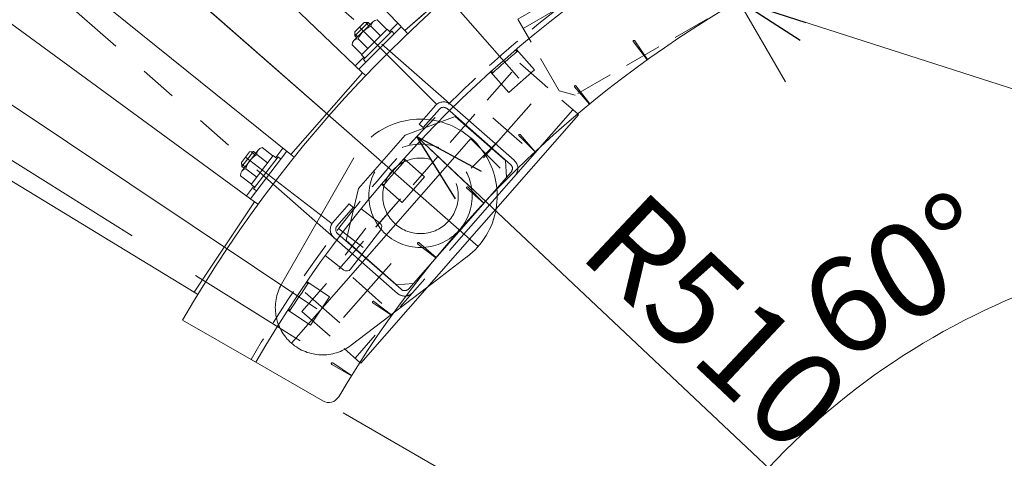
# Model space of a CAD drawing. Units: millimetres. Extents: x -1970 to 1970, y -1352 to 1351.
# Drawn here: x -837 to -419, y -308 to -122 of the extents above; entities that cross this region are included whole.
import ezdxf
from ezdxf.enums import TextEntityAlignment as Align

# ---------------------------------------------------------------- set-up
doc = ezdxf.new("R2010")
doc.units = ezdxf.units.MM
doc.header["$LTSCALE"] = 2.5
for name, pattern in [('CENTERX2', [101.6, 63.5, -12.7, 12.7, -12.7]), ('DASHED2', [9.525, 6.35, -3.175]), ('PHANTOM', [63.5, 31.75, -6.35, 6.35, -6.35, 6.35, -6.35])]:
    doc.linetypes.add(name, pattern=pattern)
for name, color, linetype in [('13', 7, 'Continuous'), ('14', 7, 'Continuous'), ('3', 7, 'Continuous'), ('32', 7, 'Continuous'), ('48', 7, 'Continuous'), ('6', 7, 'Continuous')]:
    doc.layers.add(name, color=color, linetype=linetype)
doc.styles.add('dcStyle0', font='ＭＳ Ｐゴシック', dxfattribs={"width": 0.75})
doc.dimstyles.new('dc_Ang01', dxfattribs={"dimtxt": 40, "dimasz": 30.000019, "dimexe": 10, "dimexo": 10, "dimgap": 10.000001, "dimtad": 3, "dimdsep": 46, "dimtxsty": 'dcStyle0', "dimblk1": 'OPEN30', "dimblk2": 'OPEN30', "dimsah": 1, "dimcen": 0.09, "dimclrd": 2, "dimclre": 2, "dimclrt": 2, "dimadec": 0, "dimazin": 2, "dimtfac": 1, "dimtdec": 4, "dimtmove": 0, "dimatfit": 3, "dimfxl": 1, "dimarcsym": 1})
doc.dimstyles.new('dc_Radial05', dxfattribs={"dimtxt": 40, "dimasz": 30.000019, "dimexe": 10, "dimexo": 10, "dimgap": 10, "dimtad": 3, "dimdsep": 46, "dimtxsty": 'dcStyle0', "dimblk1": 'OPEN30', "dimblk2": 'OPEN30', "dimsah": 1, "dimcen": 0.09, "dimclrd": 2, "dimclre": 2, "dimclrt": 2, "dimadec": 0, "dimazin": 2, "dimtfac": 1, "dimtdec": 4, "dimtmove": 0, "dimatfit": 0, "dimfxl": 1, "dimarcsym": 1})

# ---------------------------------------------------------------- blocks, each defined once
blk = doc.blocks.new('DC_GROUP_W_MRV-C5_S_050_1_6')
at = {"layer": '14', "color": 3, "linetype": 'CENTERX2', "lineweight": 13}
blk.add_line((-691.09, -175.25), (-1026.41, 118.82), dxfattribs=at)
blk = doc.blocks.new('DC_GROUP_W_MRV-C5_S_050_1_5')
at = {"layer": '14', "color": 4, "linetype": 'DASHED2', "lineweight": 13}
for p, q in [((-716.94, -245.68), (-624.63, -140.42)), ((-624.63, -140.42), (-600.05, -161.98)), ((-716.94, -245.68), (-692.36, -267.24))]:
    blk.add_line(p, q, dxfattribs=at)
at = {"layer": '14', "color": 7, "linetype": 'Continuous', "lineweight": 13}
for p, q in [((-599.67, -162.31), (-691.98, -267.57)), ((-600.05, -161.98), (-599.67, -162.31)), ((-692.36, -267.24), (-691.98, -267.57))]:
    blk.add_line(p, q, dxfattribs=at)
at = {"layer": '14', "linetype": 'Continuous'}
blk.add_blockref('DC_GROUP_W_MRV-C5_S_050_1_6', (0, 0), dxfattribs=at)
blk = doc.blocks.new('DC_GROUP_W_MRV-C5_S_050_1_9')
at = {"layer": '14', "color": 3, "linetype": 'CENTERX2', "lineweight": 13}
blk.add_line((-691.09, -175.25), (-642.22, -218.11), dxfattribs=at)
at = {"layer": '14', "color": 7, "linetype": 'Continuous', "lineweight": 13}
blk.add_line((-663.61, -235.22), (-646.96, -222.53), dxfattribs=at)
blk.add_arc((-666.65, -196.68), 32.5, 307.3058, 350.2864, dxfattribs=at)
blk = doc.blocks.new('DC_GROUP_W_MRV-C5_S_050_1_7')
at = {"layer": '14', "linetype": 'Continuous'}
blk.add_blockref('DC_GROUP_W_MRV-C5_S_050_1_9', (0, 0), dxfattribs=at)
blk = doc.blocks.new('DC_GROUP_W_MRV-C5_S_050_1_4')
at = {"linetype": 'Continuous'}
blk.add_blockref('DC_GROUP_W_MRV-C5_S_050_1_7', (0, 0), dxfattribs=at)
at = {"layer": '14', "linetype": 'Continuous'}
blk.add_blockref('DC_GROUP_W_MRV-C5_S_050_1_5', (0, 0), dxfattribs=at)
blk = doc.blocks.new('DC_GROUP_W_MRV-C5_S_050_1_19')
at = {"layer": '3', "color": 4, "linetype": 'DASHED2', "lineweight": 13}
for p, q in [((-625.39, -121.87), (-478.17, -36.87)), ((-478.17, -36.87), (-460.67, -67.18)), ((-623.14, -125.77), (-475.92, -40.77)), ((-460.67, -67.18), (-462.5, -74.01)), ((-462.5, -74.01), (-601.06, -154.01)), ((-607.89, -152.18), (-625.39, -121.87)), ((-607.89, -152.18), (-601.06, -154.01))]:
    blk.add_line(p, q, dxfattribs=at)
blk = doc.blocks.new('DC_GROUP_W_MRV-C5_S_050_1_18')
at = {"layer": '3', "linetype": 'Continuous'}
blk.add_blockref('DC_GROUP_W_MRV-C5_S_050_1_19', (0, 0), dxfattribs=at)
blk = doc.blocks.new('_OPEN30')
at = {"color": 0, "linetype": 'ByBlock', "lineweight": -2}
for p, q in [((-1, 0.267949), (0, 0)), ((0, 0), (-1, -0.267949)), ((0, 0), (-1, 0))]:
    blk.add_line(p, q, dxfattribs=at)
blk = doc.blocks.new('*D34')
at = {"color": 2, "linetype": 'Continuous', "lineweight": 13}
for p, q in [((-296.78, -225.75), (-296.78, -56.07)), ((-552.52, -373.4), (-699.46, -288.56))]:
    blk.add_line(p, q, dxfattribs=at)
blk.add_arc((-296.78, -521.05), 305.3, 90, 150, dxfattribs=at)
at = {"color": 2, "xscale": 30.00002807615286, "yscale": 29.99989368223643}
for p, rotation in [((-296.78, -215.75), 2.815057335269495), ((-561.18, -368.4), 237.1849426647242)]:
    blk.add_blockref('_OPEN30', p, dxfattribs=dict(at, rotation=rotation))
at = {"color": 2, "insert": (-454.43, -247.99), "char_height": 40, "width": 150, "attachment_point": 8, "rotation": 30, "style": 'dcStyle0'}
blk.add_mtext('\\T1.00;60°', dxfattribs=at)
blk = doc.blocks.new('*D35')
at = {"color": 2, "linetype": 'Continuous', "lineweight": 13}
blk.add_line((-296.78, -521.05), (-668.24, -171.59), dxfattribs=at)
at = {"color": 2, "xscale": 30.00002807615286, "yscale": 29.99989368223643, "rotation": 136.7474114303078}
blk.add_blockref('_OPEN30', (-668.24, -171.59), dxfattribs=at)
at = {"color": 2, "insert": (-600.53, -221.56), "char_height": 40, "width": 150, "attachment_point": 7, "rotation": 316.7474, "style": 'dcStyle0'}
blk.add_mtext('\\T1.00;R510', dxfattribs=at)
blk = doc.blocks.new('DC_GROUP_W_MRV-C5_S_050_1_30')
at = {"color": 7, "linetype": 'Continuous', "lineweight": 13}
for p, q in [((-576.45, -131.42), (-570.6, -139.05)), ((-570.5, -138.98), (-575.85, -130.98))]:
    blk.add_line(p, q, dxfattribs=at)
blk.add_arc((-576.15, -131.19), 0.374, 33.7525, 217.4975, dxfattribs=at)
blk = doc.blocks.new('DC_GROUP_W_MRV-C5_S_050_1_31')
at = {"color": 7, "linetype": 'Continuous', "lineweight": 13}
for p, q in [((-594.9, -157.7), (-600.76, -150.06)), ((-601.33, -150.55), (-594.99, -157.78))]:
    blk.add_line(p, q, dxfattribs=at)
blk.add_arc((-601.05, -150.3), 0.374, 37.5025, 221.2475, dxfattribs=at)
blk = doc.blocks.new('DC_GROUP_W_MRV-C5_S_050_1_32')
at = {"color": 7, "linetype": 'Continuous', "lineweight": 13}
for p, q in [((-618.03, -177.98), (-624.38, -170.74)), ((-624.91, -171.26), (-618.11, -178.06))]:
    blk.add_line(p, q, dxfattribs=at)
blk.add_arc((-624.65, -170.99), 0.374, 41.2525, 224.9975, dxfattribs=at)
blk = doc.blocks.new('DC_GROUP_W_MRV-C5_S_050_1_33')
at = {"color": 7, "linetype": 'Continuous', "lineweight": 13}
for p, q in [((-647.09, -193.47), (-639.86, -199.81)), ((-639.78, -199.72), (-646.59, -192.91))]:
    blk.add_line(p, q, dxfattribs=at)
blk.add_arc((-646.84, -193.19), 0.374, 45.0025, 228.7475, dxfattribs=at)
blk = doc.blocks.new('DC_GROUP_W_MRV-C5_S_050_1_34')
at = {"color": 7, "linetype": 'Continuous', "lineweight": 13}
for p, q in [((-660.06, -222.84), (-667.3, -216.49)), ((-667.77, -217.08), (-660.13, -222.94))]:
    blk.add_line(p, q, dxfattribs=at)
blk.add_arc((-667.54, -216.78), 0.374, 48.7525, 232.4975, dxfattribs=at)
blk = doc.blocks.new('DC_GROUP_W_MRV-C5_S_050_1_35')
at = {"color": 7, "linetype": 'Continuous', "lineweight": 13}
for p, q in [((-686.85, -242), (-678.85, -247.34)), ((-678.78, -247.24), (-686.43, -241.38))]:
    blk.add_line(p, q, dxfattribs=at)
blk.add_arc((-686.64, -241.68), 0.374, 52.5025, 236.2475, dxfattribs=at)
blk = doc.blocks.new('DC_GROUP_W_MRV-C5_S_050_1_36')
at = {"color": 7, "linetype": 'Continuous', "lineweight": 13}
for p, q in [((-704.27, -268.1), (-695.94, -272.91)), ((-695.88, -272.81), (-703.88, -267.46))]:
    blk.add_line(p, q, dxfattribs=at)
blk.add_arc((-704.08, -267.78), 0.374, 56.2525, 239.9975, dxfattribs=at)
blk = doc.blocks.new('DC_GROUP_W_MRV-C5_S_050_1_45')
at = {"color": 3, "linetype": 'CENTERX2', "lineweight": 13}
for p, q in [((-691.67, -218.04), (-696.83, -214.09)), ((-696.23, -218.64), (-692.27, -213.49))]:
    blk.add_line(p, q, dxfattribs=at)
blk = doc.blocks.new('DC_GROUP_W_MRV-C5_S_050_1_47')
at = {"color": 3, "linetype": 'CENTERX2', "lineweight": 13}
for p, q in [((-632.83, -172.63), (-645.21, -185)), ((-632.83, -185), (-645.21, -172.63))]:
    blk.add_line(p, q, dxfattribs=at)
blk = doc.blocks.new('DC_GROUP_W_MRV-C5_S_050_1_48')
at = {"color": 7, "linetype": 'Continuous', "lineweight": 13}
for p, q in [((-714.35, -233.86), (-715.1, -233.36)), ((-705.16, -239.46), (-714.85, -232.99)), ((-713.22, -251.52), (-705.16, -239.46)), ((-713.22, -251.52), (-722.9, -245.05)), ((-721.91, -245.17), (-722.66, -244.67))]:
    blk.add_line(p, q, dxfattribs=at)
blk.add_arc((-296.78, -521.06), 506.8, 145.4303, 147.0697, dxfattribs=at)
blk = doc.blocks.new('DC_GROUP_W_MRV-C5_S_050_1_49')
at = {"color": 7, "linetype": 'Continuous', "lineweight": 13}
for p, q in [((-673.3, -181.82), (-673.97, -181.22)), ((-664.91, -188.57), (-673.67, -180.89)), ((-674.47, -199.47), (-683.23, -191.79)), ((-682.26, -192.04), (-682.94, -191.45)), ((-674.47, -199.47), (-664.91, -188.57))]:
    blk.add_line(p, q, dxfattribs=at)
blk.add_arc((-296.78, -521.06), 506.8, 137.9303, 139.5697, dxfattribs=at)
blk = doc.blocks.new('DC_GROUP_W_MRV-C5_S_050_1_50')
at = {"color": 7, "linetype": 'Continuous', "lineweight": 13}
for p, q in [((-625.8, -135.57), (-626.39, -134.9)), ((-618.37, -143.36), (-626.05, -134.6)), ((-629.27, -152.92), (-636.95, -144.17)), ((-636.02, -144.54), (-636.61, -143.86)), ((-629.27, -152.92), (-618.37, -143.36))]:
    blk.add_line(p, q, dxfattribs=at)
blk.add_arc((-296.78, -521.06), 506.8, 130.4303, 132.0697, dxfattribs=at)
blk = doc.blocks.new('DC_GROUP_W_MRV-C5_S_050_1_28')
at = {"color": 7, "linetype": 'Continuous', "lineweight": 13}
blk.add_line((-738.45, -266.06), (-708.12, -283.57), dxfattribs=at)
at = {"color": 4, "linetype": 'DASHED2', "lineweight": 13}
blk.add_arc((-296.78, -521.06), 510, 90, 150, dxfattribs=at)
at = {"color": 7, "linetype": 'Continuous', "lineweight": 13}
for centre, radius, start, end in [((-296.78, -521.06), 470, 90.6031, 149.3969), ((-705.62, -279.24), 5, 240, 329.3969)]:
    blk.add_arc(centre, radius, start, end, dxfattribs=at)
at = {"linetype": 'Continuous'}
for name in ['DC_GROUP_W_MRV-C5_S_050_1_30', 'DC_GROUP_W_MRV-C5_S_050_1_50', 'DC_GROUP_W_MRV-C5_S_050_1_31', 'DC_GROUP_W_MRV-C5_S_050_1_32', 'DC_GROUP_W_MRV-C5_S_050_1_47', 'DC_GROUP_W_MRV-C5_S_050_1_49', 'DC_GROUP_W_MRV-C5_S_050_1_33', 'DC_GROUP_W_MRV-C5_S_050_1_45', 'DC_GROUP_W_MRV-C5_S_050_1_34', 'DC_GROUP_W_MRV-C5_S_050_1_48', 'DC_GROUP_W_MRV-C5_S_050_1_35', 'DC_GROUP_W_MRV-C5_S_050_1_36']:
    blk.add_blockref(name, (0, 0), dxfattribs=at)
blk = doc.blocks.new('DC_GROUP_W_MRV-C5_S_050_1_65')
at = {"layer": '6', "color": 7, "linetype": 'Continuous', "lineweight": 13}
for p, q in [((-1127.38, 6.83), (-1132.38, 9.96)), ((-1134.37, 6.77), (-1129.47, 3.71)), ((-1133.64, -2.53), (-1138.35, 0.41)), ((-1140.33, -2.77), (-1135.72, -5.65))]:
    blk.add_line(p, q, dxfattribs=at)
blk = doc.blocks.new('DC_GROUP_W_MRV-C5_S_050_1_64')
at = {"layer": '6', "color": 3, "linetype": 'CENTERX2', "lineweight": 13}
blk.add_line((-1138.9, 5.18), (-726.76, -252.38), dxfattribs=at)
at = {"layer": '6', "linetype": 'Continuous'}
blk.add_blockref('DC_GROUP_W_MRV-C5_S_050_1_65', (0, 0), dxfattribs=at)
blk = doc.blocks.new('DC_GROUP_W_MRV-C5_S_050_1_66')
at = {"layer": '6', "color": 3, "linetype": 'CENTERX2', "lineweight": 13}
blk.add_line((-717.62, -258.09), (-740.23, -243.96), dxfattribs=at)
blk = doc.blocks.new('DC_GROUP_W_MRV-C5_S_050_1_63')
at = {"layer": '6', "linetype": 'Continuous'}
for name in ['DC_GROUP_W_MRV-C5_S_050_1_64', 'DC_GROUP_W_MRV-C5_S_050_1_66']:
    blk.add_blockref(name, (0, 0), dxfattribs=at)
blk = doc.blocks.new('DC_GROUP_W_MRV-C5_S_050_1_71')
at = {"color": 2, "linetype": 'Continuous', "lineweight": 13}
for p, q in [((-531.91, -114.05), (-260.96, -201.19)), ((-260.96, -201.19), (-140.96, -201.19))]:
    blk.add_line(p, q, dxfattribs=at)
at = {"color": 2, "xscale": 30.00002807615286, "yscale": 29.99989368223643, "rotation": 162.1731272825081}
blk.add_blockref('_OPEN30', (-531.91, -114.05), dxfattribs=at)
at = {"color": 2, "style": 'dcStyle0', "width": 0.687758}
blk.add_text('原動部', height=40, dxfattribs=at).set_placement((-260.96, -191.19), (-140.96, -191.19), align=Align.FIT)
blk = doc.blocks.new('DC_GROUP_W_MRV-C5_S_050_1_80')
at = {"layer": '14', "color": 3, "linetype": 'CENTERX2', "lineweight": 13}
blk.add_line((-691.09, -175.26), (-1026.41, 118.81), dxfattribs=at)
blk = doc.blocks.new('DC_GROUP_W_MRV-C5_S_050_1_79')
at = {"layer": '14', "color": 140, "linetype": 'PHANTOM', "lineweight": 13}
for p, q in [((-1041.08, 181.55), (-626.97, -181.61)), ((-676.42, -238), (-1090.53, 125.17)), ((-660.37, -158.43), (-667.23, -166.25)), ((-602.08, -160.21), (-694.39, -265.47)), ((-665.5, -167.77), (-658.64, -159.95)), ((-655.4, -159.74), (-628.48, -183.34)), ((-673.15, -171.04), (-651.95, -163.03)), ((-667.23, -166.25), (-665.5, -167.77)), ((-651.95, -163.03), (-630.65, -181.71)), ((-673.15, -171.04), (-692.93, -193.59)), ((-630.18, -188.77), (-630.65, -181.71)), ((-628.27, -186.59), (-671.66, -236.06)), ((-698.11, -215.66), (-692.93, -193.59)), ((-696.9, -200.09), (-703.76, -207.91)), ((-695.17, -201.6), (-696.9, -200.09)), ((-702.03, -209.42), (-695.17, -201.6)), ((-674.9, -236.27), (-701.82, -212.67)), ((-676.8, -234.34), (-698.11, -215.66)), ((-669.74, -233.88), (-676.8, -234.34))]:
    blk.add_line(p, q, dxfattribs=at)
at = {"layer": '14', "color": 4, "linetype": 'DASHED2', "lineweight": 13}
for p, q in [((-716.94, -245.69), (-624.63, -140.43)), ((-624.63, -140.43), (-600.05, -161.99)), ((-716.94, -245.69), (-692.36, -267.25))]:
    blk.add_line(p, q, dxfattribs=at)
at = {"layer": '14', "color": 3, "linetype": 'CENTERX2', "lineweight": 13}
for p, q in [((-619.79, -157.65), (-639.9, -180.58)), ((-623.64, -174.56), (-636.04, -163.68)), ((-679.13, -225.32), (-699.24, -248.25)), ((-682.98, -242.22), (-695.38, -231.34))]:
    blk.add_line(p, q, dxfattribs=at)
at = {"layer": '14', "color": 7, "linetype": 'Continuous', "lineweight": 13}
for p, q in [((-599.67, -162.32), (-691.98, -267.58)), ((-600.05, -161.99), (-599.67, -162.32)), ((-692.36, -267.25), (-691.98, -267.58))]:
    blk.add_line(p, q, dxfattribs=at)
at = {"layer": '14', "color": 140, "linetype": 'PHANTOM', "lineweight": 13}
for centre, radius, start, end in [((-656.92, -161.47), 4.6, 48.75, 138.75), ((-656.92, -161.47), 2.3, 48.75, 138.75), ((-630, -185.07), 2.3, 318.75, 48.75), ((-630, -185.07), 4.6, 318.75, 48.75), ((-700.3, -210.94), 4.6, 138.75, 228.75), ((-700.3, -210.94), 2.3, 138.75, 228.75), ((-673.38, -234.54), 4.6, 228.75, 318.75), ((-673.38, -234.54), 2.3, 228.75, 318.75)]:
    blk.add_arc(centre, radius, start, end, dxfattribs=at)
at = {"layer": '14', "linetype": 'Continuous'}
blk.add_blockref('DC_GROUP_W_MRV-C5_S_050_1_80', (0, 0), dxfattribs=at)
blk = doc.blocks.new('DC_GROUP_W_MRV-C5_S_050_1_83')
at = {"layer": '14', "color": 3, "linetype": 'CENTERX2', "lineweight": 13}
for p, q in [((-645.23, -172.25), (-721.38, -259.09)), ((-691.09, -175.26), (-642.22, -218.12)), ((-715.52, -237.62), (-700.86, -250.48))]:
    blk.add_line(p, q, dxfattribs=at)
at = {"layer": '14', "color": 140, "linetype": 'PHANTOM', "lineweight": 13}
for p, q in [((-725.55, -234.11), (-694.85, -180.53)), ((-696.07, -259.96), (-663.61, -235.23))]:
    blk.add_line(p, q, dxfattribs=at)
at = {"layer": '14', "color": 7, "linetype": 'Continuous', "lineweight": 13}
blk.add_line((-663.61, -235.23), (-646.96, -222.54), dxfattribs=at)
at = {"layer": '14', "color": 140, "linetype": 'PHANTOM', "lineweight": 13}
for radius in [21.9, 16]:
    blk.add_circle((-666.65, -196.69), radius, dxfattribs=at)
for centre, radius, start, end in [((-666.65, -196.69), 32.5, 350.2864, 150.1942), ((-708.19, -244.05), 20, 150.1942, 307.3058)]:
    blk.add_arc(centre, radius, start, end, dxfattribs=at)
at = {"layer": '14', "color": 7, "linetype": 'Continuous', "lineweight": 13}
blk.add_arc((-666.65, -196.69), 32.5, 307.3058, 350.2864, dxfattribs=at)
blk = doc.blocks.new('DC_GROUP_W_MRV-C5_S_050_1_81')
at = {"layer": '14', "linetype": 'Continuous'}
blk.add_blockref('DC_GROUP_W_MRV-C5_S_050_1_83', (0, 0), dxfattribs=at)
blk = doc.blocks.new('DC_GROUP_W_MRV-C5_S_050_1_78')
at = {"linetype": 'Continuous'}
blk.add_blockref('DC_GROUP_W_MRV-C5_S_050_1_81', (0, 0), dxfattribs=at)
at = {"layer": '14', "linetype": 'Continuous'}
blk.add_blockref('DC_GROUP_W_MRV-C5_S_050_1_79', (0, 0), dxfattribs=at)
blk = doc.blocks.new('DC_GROUP_W_MRV-C5_S_050_1_113')
at = {"layer": '32', "color": 7, "linetype": 'Continuous', "lineweight": 13}
for p, q in [((-673.29, -126.62), (-638.7, -96.29)), ((-638.7, -96.29), (-637.53, -97.62)), ((-673.29, -126.62), (-672.12, -127.95))]:
    blk.add_line(p, q, dxfattribs=at)
blk = doc.blocks.new('DC_GROUP_W_MRV-C5_S_050_1_114')
at = {"layer": '32', "color": 7, "linetype": 'Continuous', "lineweight": 13}
for p, q in [((-975.99, 191.93), (-915.02, 245.41)), ((-911.29, 242.41), (-915.02, 245.41)), ((-638.67, -96.25), (-911.16, 242.29)), ((-973.51, 187.84), (-975.99, 191.93)), ((-673.32, -126.65), (-973.41, 187.7)), ((-638.67, -96.25), (-673.32, -126.65))]:
    blk.add_line(p, q, dxfattribs=at)
at = {"layer": '32', "color": 3, "linetype": 'Continuous', "lineweight": 13}
blk.add_line((-911.16, 242.29), (-973.41, 187.7), dxfattribs=at)
at = {"layer": '32', "color": 3, "linetype": 'CENTERX2', "lineweight": 13}
blk.add_line((-624.99, -146.81), (-957.61, 232.47), dxfattribs=at)
at = {"layer": '32', "color": 7, "linetype": 'Continuous', "lineweight": 13}
for centre, start, end in [((-911.92, 241.63), 41.25, 51.25), ((-972.65, 188.37), 211.25, 221.25)]:
    blk.add_arc(centre, 1.01, start, end, dxfattribs=at)
blk = doc.blocks.new('DC_GROUP_W_MRV-C5_S_050_1_115')
at = {"layer": '32', "color": 7, "linetype": 'Continuous', "lineweight": 13}
for p, q in [((-933.28, 231.2), (-959.52, 208.19)), ((-955.48, 213.06), (-938.64, 227.83)), ((-941.61, 227.88), (-955.15, 216.01)), ((-940.29, 226.38), (-941.61, 227.88)), ((-953.83, 214.51), (-955.15, 216.01))]:
    blk.add_line(p, q, dxfattribs=at)
for centre, radius, start, end in [((-932.59, 230.41), 1.05, 24.2432, 131.25), ((-938.11, 227.23), 0.8, 41.25, 131.25), ((-937.36, 227.89), 0.2, 221.25, 311.25), ((-954.95, 212.46), 0.8, 131.25, 221.25), ((-955.7, 211.8), 0.2, 311.25, 41.25), ((-958.83, 207.4), 1.05, 131.25, 238.2568)]:
    blk.add_arc(centre, radius, start, end, dxfattribs=at)
blk = doc.blocks.new('DC_GROUP_W_MRV-C5_S_050_1_112')
at = {"layer": '32', "linetype": 'Continuous'}
for name in ['DC_GROUP_W_MRV-C5_S_050_1_114', 'DC_GROUP_W_MRV-C5_S_050_1_115', 'DC_GROUP_W_MRV-C5_S_050_1_113']:
    blk.add_blockref(name, (0, 0), dxfattribs=at)
blk = doc.blocks.new('DC_GROUP_W_MRV-C5_S_050_1_117')
at = {"layer": '32', "color": 7, "linetype": 'Continuous', "lineweight": 13}
for p, q in [((-721.55, -179.13), (-691.22, -144.55)), ((-691.22, -144.55), (-689.89, -145.72)), ((-721.55, -179.13), (-720.22, -180.3))]:
    blk.add_line(p, q, dxfattribs=at)
blk = doc.blocks.new('DC_GROUP_W_MRV-C5_S_050_1_118')
at = {"layer": '32', "color": 91, "linetype": 'PHANTOM', "lineweight": 13}
for p, q in [((-1009.37, 158.49), (-1009.02, 158.89)), ((-1008.63, 158.52), (-1009.02, 158.89)), ((-1063.87, 96.33), (-1063.52, 96.73)), ((-1063.46, 96), (-1063.87, 96.33))]:
    blk.add_line(p, q, dxfattribs=at)
at = {"layer": '32', "color": 7, "linetype": 'Continuous', "lineweight": 13}
for p, q in [((-1063.25, 97.18), (-1009.77, 158.16)), ((-1005.68, 155.67), (-1009.77, 158.16)), ((-691.19, -144.51), (-1005.54, 155.57)), ((-1060.25, 93.45), (-1063.25, 97.18)), ((-721.58, -179.17), (-1060.13, 93.32)), ((-691.19, -144.51), (-721.58, -179.17))]:
    blk.add_line(p, q, dxfattribs=at)
at = {"layer": '32', "color": 3, "linetype": 'Continuous', "lineweight": 13}
blk.add_line((-1005.54, 155.57), (-1060.13, 93.32), dxfattribs=at)
at = {"layer": '32', "color": 7, "linetype": 'Continuous', "lineweight": 13}
for centre, start, end in [((-1006.21, 154.81), 48.75, 58.75), ((-1059.46, 94.08), 218.75, 228.75)]:
    blk.add_arc(centre, 1.01, start, end, dxfattribs=at)
blk = doc.blocks.new('DC_GROUP_W_MRV-C5_S_050_1_119')
at = {"layer": '32', "color": 7, "linetype": 'Continuous', "lineweight": 13}
for p, q in [((-1026.02, 141.68), (-1049.04, 115.44)), ((-1033.85, 137.31), (-1045.72, 123.77)), ((-1045.67, 120.8), (-1030.9, 137.64)), ((-1032.35, 135.99), (-1033.85, 137.31)), ((-1044.22, 122.46), (-1045.72, 123.77))]:
    blk.add_line(p, q, dxfattribs=at)
for centre, radius, start, end in [((-1025.23, 140.99), 1.05, 31.7432, 138.75), ((-1030.3, 137.12), 0.8, 48.75, 138.75), ((-1029.64, 137.87), 0.2, 228.75, 318.75), ((-1045.06, 120.27), 0.8, 138.75, 228.75), ((-1045.72, 119.52), 0.2, 318.75, 48.75), ((-1048.25, 114.75), 1.05, 138.75, 245.7568)]:
    blk.add_arc(centre, radius, start, end, dxfattribs=at)
blk = doc.blocks.new('DC_GROUP_W_MRV-C5_S_050_1_116')
at = {"layer": '32', "linetype": 'Continuous'}
for name in ['DC_GROUP_W_MRV-C5_S_050_1_118', 'DC_GROUP_W_MRV-C5_S_050_1_119', 'DC_GROUP_W_MRV-C5_S_050_1_117']:
    blk.add_blockref(name, (0, 0), dxfattribs=at)
blk = doc.blocks.new('DC_GROUP_W_MRV-C5_S_050_1_121')
at = {"layer": '32', "color": 7, "linetype": 'Continuous', "lineweight": 13}
for p, q in [((-762.55, -237.5), (-736.99, -199.26)), ((-736.99, -199.26), (-735.52, -200.24)), ((-762.55, -237.5), (-761.07, -238.49))]:
    blk.add_line(p, q, dxfattribs=at)
blk = doc.blocks.new('DC_GROUP_W_MRV-C5_S_050_1_122')
at = {"layer": '32', "color": 7, "linetype": 'Continuous', "lineweight": 13}
for p, q in [((-736.96, -199.22), (-1087.79, 57.27)), ((-762.57, -237.54), (-1133.79, -11.57)), ((-736.96, -199.22), (-762.57, -237.54))]:
    blk.add_line(p, q, dxfattribs=at)
at = {"layer": '32', "color": 3, "linetype": 'CENTERX2', "lineweight": 13}
blk.add_line((-710.66, -244.51), (-1130.12, 35.76), dxfattribs=at)
blk = doc.blocks.new('DC_GROUP_W_MRV-C5_S_050_1_120')
at = {"layer": '32', "linetype": 'Continuous'}
for name in ['DC_GROUP_W_MRV-C5_S_050_1_122', 'DC_GROUP_W_MRV-C5_S_050_1_121']:
    blk.add_blockref(name, (0, 0), dxfattribs=at)
blk = doc.blocks.new('DC_GROUP_W_MRV-C5_S_050_1_142')
at = {"layer": '48', "color": 7, "linetype": 'Continuous', "lineweight": 13}
for p, q in [((-694.85, -130.93), (-686.89, -122.97)), ((-683.62, -128.9), (-687.71, -124.81)), ((-680.97, -126.24), (-685.05, -122.16)), ((-680.83, -126.11), (-691.72, -137)), ((-678.85, -126.95), (-690.87, -138.98)), ((-680.83, -126.11), (-679.42, -127.52)), ((-678.85, -126.95), (-677.77, -128.04)), ((-691.58, -136.86), (-695.67, -132.77)), ((-693.01, -130.12), (-688.93, -134.2)), ((-690.31, -138.41), (-691.72, -137)), ((-689.79, -140.06), (-690.87, -138.98))]:
    blk.add_line(p, q, dxfattribs=at)
for centre, radius, start, end in [((-683.75, -134.08), 10.08, 113.1341, 156.865), ((-684.92, -124.95), 2.79, 92.754, 177.245), ((-692.88, -132.91), 2.79, 92.754, 177.245)]:
    blk.add_arc(centre, radius, start, end, dxfattribs=at)
blk = doc.blocks.new('DC_GROUP_W_MRV-C5_S_050_1_141')
at = {"layer": '48', "color": 7, "linetype": 'Continuous', "lineweight": 13}
for p, q in [((-694.55, -127.24), (-690.59, -123.28)), ((-688.89, -123.28), (-690.59, -123.28)), ((-688.04, -124.13), (-688.89, -123.28)), ((-694.55, -128.93), (-694.55, -127.24)), ((-693.7, -129.78), (-694.55, -128.93))]:
    blk.add_line(p, q, dxfattribs=at)
at = {"layer": '48', "color": 3, "linetype": 'Continuous', "lineweight": 13}
for p, q in [((-694.55, -128.93), (-688.89, -123.28)), ((-688.52, -124.6), (-689.85, -123.28)), ((-693.22, -129.3), (-694.55, -127.98))]:
    blk.add_line(p, q, dxfattribs=at)
at = {"layer": '48', "linetype": 'Continuous'}
blk.add_blockref('DC_GROUP_W_MRV-C5_S_050_1_142', (0, 0), dxfattribs=at)
blk = doc.blocks.new('DC_GROUP_W_MRV-C5_S_050_1_140')
at = {"layer": '48', "linetype": 'Continuous'}
blk.add_blockref('DC_GROUP_W_MRV-C5_S_050_1_141', (0, 0), dxfattribs=at)
blk = doc.blocks.new('DC_GROUP_W_MRV-C5_S_050_1_143')
at = {"layer": '48', "color": 7, "linetype": 'Continuous', "lineweight": 13}
for p, q in [((-692.74, -143.01), (-674.82, -125.08)), ((-679.85, -127.09), (-676.33, -123.57)), ((-694.25, -141.5), (-690.74, -137.98))]:
    blk.add_line(p, q, dxfattribs=at)
at = {"layer": '48', "color": 3, "linetype": 'CENTERX2', "lineweight": 13}
blk.add_line((-659.78, -158.05), (-692.57, -125.26), dxfattribs=at)
blk = doc.blocks.new('DC_GROUP_W_MRV-C5_S_050_1_139')
at = {"linetype": 'Continuous'}
blk.add_blockref('DC_GROUP_W_MRV-C5_S_050_1_140', (0, 0), dxfattribs=at)
at = {"layer": '48', "linetype": 'Continuous'}
blk.add_blockref('DC_GROUP_W_MRV-C5_S_050_1_143', (0, 0), dxfattribs=at)
blk = doc.blocks.new('DC_GROUP_W_MRV-C5_S_050_1_147')
at = {"layer": '48', "color": 7, "linetype": 'Continuous', "lineweight": 13}
for p, q in [((-742.37, -186.23), (-735.51, -177.3)), ((-731.5, -182.74), (-736.08, -179.23)), ((-729.21, -179.77), (-733.8, -176.25)), ((-729.1, -179.61), (-738.47, -191.83)), ((-727.02, -180.2), (-737.37, -193.68)), ((-729.1, -179.61), (-727.51, -180.83)), ((-727.02, -180.2), (-725.81, -181.13)), ((-740.65, -185.18), (-736.07, -188.7)), ((-738.35, -191.68), (-742.93, -188.16)), ((-736.88, -193.05), (-738.47, -191.83)), ((-736.16, -194.61), (-737.37, -193.68))]:
    blk.add_line(p, q, dxfattribs=at)
for centre, radius, start, end in [((-730.95, -187.9), 10.08, 120.6341, 164.365), ((-733.3, -179), 2.79, 100.254, 184.745), ((-740.15, -187.93), 2.79, 100.254, 184.745)]:
    blk.add_arc(centre, radius, start, end, dxfattribs=at)
blk = doc.blocks.new('DC_GROUP_W_MRV-C5_S_050_1_146')
at = {"layer": '48', "color": 7, "linetype": 'Continuous', "lineweight": 13}
for p, q in [((-742.55, -182.53), (-739.14, -178.08)), ((-737.46, -177.86), (-739.14, -178.08)), ((-736.51, -178.59), (-737.46, -177.86)), ((-742.33, -184.21), (-742.55, -182.53)), ((-741.38, -184.94), (-742.33, -184.21))]:
    blk.add_line(p, q, dxfattribs=at)
at = {"layer": '48', "color": 3, "linetype": 'Continuous', "lineweight": 13}
for p, q in [((-742.33, -184.21), (-737.46, -177.86)), ((-736.92, -179.13), (-738.41, -177.99)), ((-740.96, -184.4), (-742.45, -183.26))]:
    blk.add_line(p, q, dxfattribs=at)
at = {"layer": '48', "linetype": 'Continuous'}
blk.add_blockref('DC_GROUP_W_MRV-C5_S_050_1_147', (0, 0), dxfattribs=at)
blk = doc.blocks.new('DC_GROUP_W_MRV-C5_S_050_1_145')
at = {"layer": '48', "linetype": 'Continuous'}
blk.add_blockref('DC_GROUP_W_MRV-C5_S_050_1_146', (0, 0), dxfattribs=at)
blk = doc.blocks.new('DC_GROUP_W_MRV-C5_S_050_1_148')
at = {"layer": '48', "color": 7, "linetype": 'Continuous', "lineweight": 13}
for p, q in [((-738.7, -197.92), (-723.27, -177.82)), ((-727.99, -180.46), (-724.96, -176.52)), ((-740.39, -196.62), (-737.37, -192.68))]:
    blk.add_line(p, q, dxfattribs=at)
at = {"layer": '48', "color": 3, "linetype": 'CENTERX2', "lineweight": 13}
blk.add_line((-704.05, -208.54), (-740.84, -180.3), dxfattribs=at)
blk = doc.blocks.new('DC_GROUP_W_MRV-C5_S_050_1_144')
at = {"linetype": 'Continuous'}
blk.add_blockref('DC_GROUP_W_MRV-C5_S_050_1_145', (0, 0), dxfattribs=at)
at = {"layer": '48', "linetype": 'Continuous'}
blk.add_blockref('DC_GROUP_W_MRV-C5_S_050_1_148', (0, 0), dxfattribs=at)
blk = doc.blocks.new('DC_GROUP_W_MRV-C5_S_050_1_11')
at = {"layer": '13', "color": 3, "linetype": 'CENTERX2', "lineweight": 13}
for p, q in [((-701.39, -210.58), (-690.93, -218.61)), ((-698.65, -221.76), (-689.88, -210.34))]:
    blk.add_line(p, q, dxfattribs=at)
blk = doc.blocks.new('DC_GROUP_W_MRV-C5_S_050_1_10')
at = {"layer": '13', "color": 7, "linetype": 'Continuous', "lineweight": 13}
for p, q in [((-691.89, -202.11), (-683.88, -208.26)), ((-683.51, -211.07), (-696.29, -227.73)), ((-707.11, -221.95), (-699.1, -228.1)), ((-767.47, -249.3), (-736.46, -267.2))]:
    blk.add_line(p, q, dxfattribs=at)
for centre, radius, start, end in [((-296.78, -521.05), 543.5, 90, 150), ((-296.78, -521.05), 507.7, 90, 150), ((-685.09, -209.85), 2, 322.5, 52.5), ((-697.88, -226.51), 2, 232.5, 322.5)]:
    blk.add_arc(centre, radius, start, end, dxfattribs=at)
at = {"layer": '13', "linetype": 'Continuous'}
blk.add_blockref('DC_GROUP_W_MRV-C5_S_050_1_11', (0, 0), dxfattribs=at)

msp = doc.modelspace()

# ---------------------------------------------------------------- linework, layer by layer
at = {"color": 3, "linetype": 'CENTERX2', "lineweight": 13}
msp.add_line((-825.936, 395.472), (-511.926, -148.404), dxfattribs=at)
msp.add_arc((-296.782, -521.046), 750, 90.000011, 150, dxfattribs=at)

# ---------------------------------------------------------------- block references
at = {"linetype": 'Continuous'}
for name in ['DC_GROUP_W_MRV-C5_S_050_1_18', 'DC_GROUP_W_MRV-C5_S_050_1_112', 'DC_GROUP_W_MRV-C5_S_050_1_4', 'DC_GROUP_W_MRV-C5_S_050_1_78', 'DC_GROUP_W_MRV-C5_S_050_1_116', 'DC_GROUP_W_MRV-C5_S_050_1_120', 'DC_GROUP_W_MRV-C5_S_050_1_63', 'DC_GROUP_W_MRV-C5_S_050_1_28', 'DC_GROUP_W_MRV-C5_S_050_1_71', 'DC_GROUP_W_MRV-C5_S_050_1_139', 'DC_GROUP_W_MRV-C5_S_050_1_144']:
    msp.add_blockref(name, (0, 0), dxfattribs=at)
at = {"layer": '13', "linetype": 'Continuous'}
msp.add_blockref('DC_GROUP_W_MRV-C5_S_050_1_10', (0, 0), dxfattribs=at)

# ---------------------------------------------------------------- dimensions: what is measured, and where the dimension line sits
at = {"linetype": 'Continuous', "lineweight": 13}
dim = msp.add_angular_dim_2l(base=(-449.432, -256.649), line1=((-738.455, -266.056), (-708.121, -283.569)), line2=((-296.782, -11.055), (-296.782, -46.082)), text='60°', dimstyle='dc_Ang01', override={"dimtxt": 40, "dimasz": 30.000019, "dimexe": 10, "dimexo": 10, "dimgap": 10.000001, "dimtad": 3, "dimtih": 0, "dimtoh": 0, "dimdec": 2, "dimlfac": 1, "dimzin": 8, "dimtxsty": 'dcStyle0', "dimblk1": 'OPEN30', "dimblk2": 'OPEN30', "dimsah": 1, "dimclrd": 2, "dimclre": 2, "dimclrt": 2, "dimazin": 2, "dimtofl": 1, "dimtolj": 0, "dimtzin": 8, "dimarcsym": 1}, dxfattribs=at)
dim.commit()
dim.dimension.update_dxf_attribs({"geometry": '*D34', "text_midpoint": (-449.432, -256.649), "dimtype": 162})
dim = msp.add_radius_dim(center=(-296.782, -521.055), mpoint=(-668.235, -171.587), text='R510', dimstyle='dc_Radial05', override={"dimtxt": 40, "dimasz": 30.000019, "dimexe": 10, "dimexo": 10, "dimgap": 10, "dimtad": 3, "dimtih": 0, "dimtoh": 0, "dimdec": 2, "dimlfac": 1, "dimzin": 8, "dimtxsty": 'dcStyle0', "dimblk1": 'OPEN30', "dimblk2": 'OPEN30', "dimsah": 1, "dimclrd": 2, "dimclre": 2, "dimclrt": 2, "dimazin": 2, "dimtofl": 1, "dimatfit": 0, "dimtolj": 0, "dimtzin": 8, "dimarcsym": 1}, dxfattribs=at)
dim.commit()
dim.dimension.update_dxf_attribs({"geometry": '*D35', "text_midpoint": (-578.245, -256.251), "dimtype": 164})

doc.saveas('drawing.dxf')
